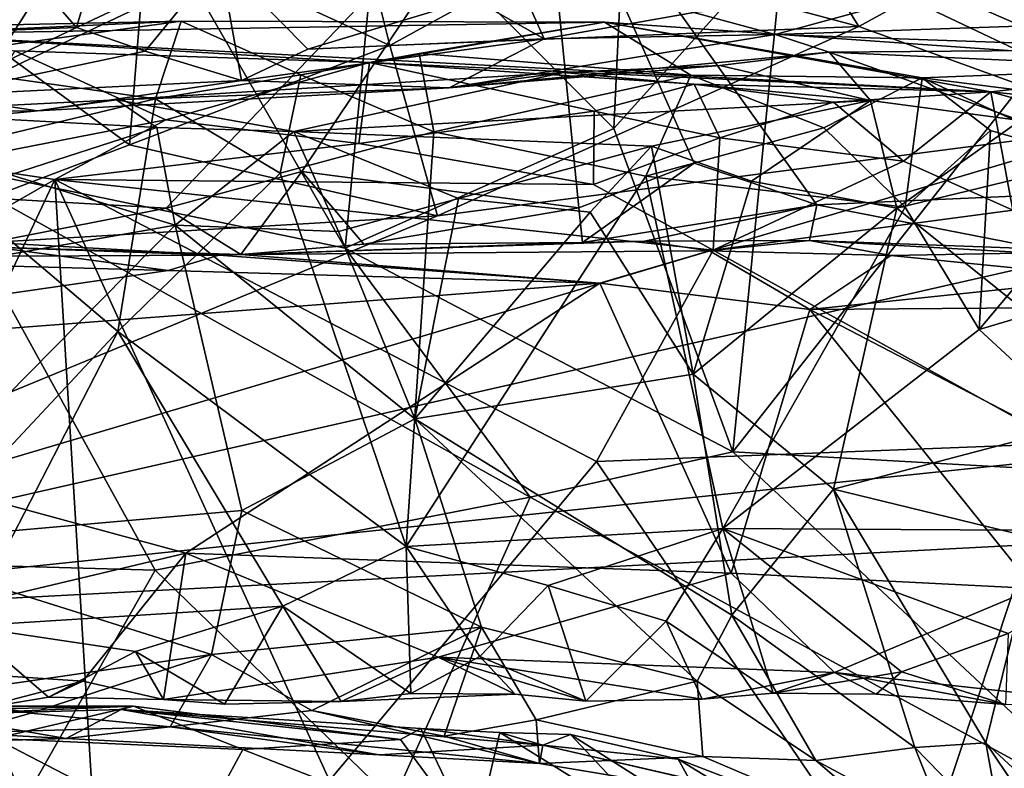
# Model space of a CAD drawing. Units: metres. Extents: x 24.35 to 29.92, y -4.53 to 0.2.
# Drawn here: x 27.89 to 28.22, y -0.28 to -0.03 of the extents above; entities that cross this region are included whole.
import ezdxf

# ---------------------------------------------------------------- set-up
doc = ezdxf.new("R2010")
doc.units = ezdxf.units.M

msp = doc.modelspace()

# ---------------------------------------------------------------- linework, layer by layer
at = {"layer": '1'}
for points in [[(27.84258, 0.05092, 1.60366), (27.91134, -0.02779, 1.61969), (27.93922, 0.06701, 1.58131)], [(27.93922, 0.06701, 1.58131), (27.91134, -0.02779, 1.61969), (27.95962, -0.00505, 1.60003)], [(28.09226, -0.06184, 0.61666), (28.01326, 0.01749, 0.60731), (28.09788, 0.05667, 0.63355)], [(28.31318, 0.0595, -0.7), (28.06733, 0.0433, -0.68613), (28.349, -0.07926, -0.60362)], [(28.09226, -0.06184, 0.61666), (28.09788, 0.05667, 0.63355), (28.14952, 0.00196, 0.64037)], [(28.14952, 0.00196, 0.64037), (28.21314, 0.05843, 0.68582), (28.2359, -0.03917, 0.67599)], [(28.2359, -0.03917, 0.67599), (28.21314, 0.05843, 0.68582), (28.26226, 0.03422, 0.70463)], [(27.84258, 0.05092, 1.60366), (27.85959, -0.02982, 1.6324), (27.91134, -0.02779, 1.61969)], [(27.73468, 0.00454, -0.65283), (27.80614, -0.08096, -0.59997), (28.06733, 0.0433, -0.68613)], [(27.80614, -0.08096, -0.59997), (27.94155, -0.08877, -0.5915), (28.06733, 0.0433, -0.68613)], [(28.06733, 0.0433, -0.68613), (27.94155, -0.08877, -0.5915), (27.9872, -0.07633, -0.6047)], [(28.06733, 0.0433, -0.68613), (27.9872, -0.07633, -0.6047), (28.08046, -0.08863, -0.59083)], [(28.06733, 0.0433, -0.68613), (28.08046, -0.08863, -0.59083), (28.11933, -0.07353, -0.60754)], [(28.06733, 0.0433, -0.68613), (28.11933, -0.07353, -0.60754), (28.16062, -0.08764, -0.59201)], [(28.06733, 0.0433, -0.68613), (28.16062, -0.08764, -0.59201), (28.349, -0.07926, -0.60362)], [(27.86204, -0.07323, 0.60588), (27.82401, 0.02124, 0.60947), (27.92687, 0.0281, 0.60462)], [(27.86204, -0.07323, 0.60588), (27.92687, 0.0281, 0.60462), (28.00179, -0.10215, 0.60213)], [(28.00179, -0.10215, 0.60213), (27.92687, 0.0281, 0.60462), (28.01326, 0.01749, 0.60731)], [(28.01691, -0.03392, -1.5365), (27.93496, 0.004, -1.51432), (28.00113, 0.02915, -1.4967)], [(28.01691, -0.03392, -1.5365), (28.00113, 0.02915, -1.4967), (28.07633, -0.00116, -1.51977)], [(28.17481, -0.02746, -1.53532), (28.07633, -0.00116, -1.51977), (28.14249, 0.02429, -1.50165)], [(28.17481, -0.02746, -1.53532), (28.14249, 0.02429, -1.50165), (28.24091, 0.00894, -1.51577)], [(28.00179, -0.10215, 0.60213), (28.01326, 0.01749, 0.60731), (28.09226, -0.06184, 0.61666)], [(28.17481, -0.02746, -1.53532), (28.24091, 0.00894, -1.51577), (28.26676, -0.06088, -1.54835)], [(27.92916, -0.06741, -1.54532), (27.86888, -0.02325, -1.52937), (27.93496, 0.004, -1.51432)], [(27.92916, -0.06741, -1.54532), (27.93496, 0.004, -1.51432), (28.01691, -0.03392, -1.5365)], [(28.09226, -0.06184, 0.61666), (28.14952, 0.00196, 0.64037), (28.1323, -0.17084, 0.62485)], [(28.1323, -0.17084, 0.62485), (28.14952, 0.00196, 0.64037), (28.2359, -0.03917, 0.67599)], [(28.01691, -0.03392, -1.5365), (28.07633, -0.00116, -1.51977), (28.17481, -0.02746, -1.53532)], [(27.91134, -0.02779, 1.61969), (27.93449, -0.03587, 1.62375), (27.95962, -0.00505, 1.60003)], [(27.95962, -0.00505, 1.60003), (27.93449, -0.03587, 1.62375), (27.96687, -0.04575, 1.64118)], [(28.045, -0.01815, 1.5646), (27.95962, -0.00505, 1.60003), (27.98928, -0.03512, 1.60795)], [(27.95962, -0.00505, 1.60003), (27.96687, -0.04575, 1.64118), (27.98928, -0.03512, 1.60795)], [(28.05794, -0.00716, 1.55006), (28.045, -0.01815, 1.5646), (28.0688, -0.03161, 1.58762)], [(28.05794, -0.00716, 1.55006), (28.0688, -0.03161, 1.58762), (28.11921, -0.02283, 1.54377)], [(28.045, -0.01815, 1.5646), (27.98928, -0.03512, 1.60795), (28.0688, -0.03161, 1.58762)], [(28.11921, -0.02283, 1.54377), (28.14659, -0.03022, 1.57758), (28.1953, -0.01685, 1.48763)], [(28.1953, -0.01685, 1.48763), (28.14659, -0.03022, 1.57758), (28.30694, -0.0247, 1.58152)], [(28.11921, -0.02283, 1.54377), (28.0688, -0.03161, 1.58762), (28.14659, -0.03022, 1.57758)], [(27.84805, -0.0392, -0.02883), (27.80856, -0.02865, 0.00626), (27.94657, -0.02571, -0.01214)], [(27.80856, -0.02865, 0.00626), (27.85032, -0.03004, 0.10695), (27.94657, -0.02571, -0.01214)], [(27.83501, -0.10311, -1.5486), (27.86888, -0.02325, -1.52937), (27.92916, -0.06741, -1.54532)], [(27.84805, -0.0392, -0.02883), (27.94657, -0.02571, -0.01214), (27.93792, -0.05184, -0.06487)], [(27.94657, -0.02571, -0.01214), (27.85032, -0.03004, 0.10695), (28.08913, -0.02604, 0.00826)], [(28.08913, -0.02604, 0.00826), (27.85032, -0.03004, 0.10695), (28.21919, -0.04948, 0.29265)], [(27.93792, -0.05184, -0.06487), (27.94657, -0.02571, -0.01214), (27.98689, -0.04381, -0.05835)], [(27.98689, -0.04381, -0.05835), (27.94657, -0.02571, -0.01214), (28.08913, -0.02604, 0.00826)], [(27.98689, -0.04381, -0.05835), (28.08913, -0.02604, 0.00826), (28.02678, -0.03661, -0.04664)], [(28.02678, -0.03661, -0.04664), (28.08913, -0.02604, 0.00826), (28.11824, -0.04388, -0.05829)], [(28.11824, -0.04388, -0.05829), (28.08913, -0.02604, 0.00826), (28.19603, -0.04477, -0.05022)], [(28.19603, -0.04477, -0.05022), (28.08913, -0.02604, 0.00826), (28.29858, -0.0408, 0.00598)], [(28.08913, -0.02604, 0.00826), (28.21919, -0.04948, 0.29265), (28.29858, -0.0408, 0.00598)], [(28.14659, -0.03022, 1.57758), (28.28805, -0.03509, 1.64363), (28.30694, -0.0247, 1.58152)], [(27.85959, -0.02982, 1.6324), (27.86369, -0.05074, 1.66232), (27.91134, -0.02779, 1.61969)], [(27.91134, -0.02779, 1.61969), (27.86369, -0.05074, 1.66232), (27.93449, -0.03587, 1.62375)], [(28.03291, -0.09134, -1.55183), (28.01691, -0.03392, -1.5365), (28.17481, -0.02746, -1.53532)], [(28.03291, -0.09134, -1.55183), (28.17481, -0.02746, -1.53532), (28.26676, -0.06088, -1.54835)], [(27.85032, -0.03004, 0.10695), (27.89055, -0.0357, 0.24453), (28.00997, -0.03959, 0.25261)], [(27.85032, -0.03004, 0.10695), (28.00997, -0.03959, 0.25261), (28.21919, -0.04948, 0.29265)], [(27.98928, -0.03512, 1.60795), (27.96687, -0.04575, 1.64118), (28.0688, -0.03161, 1.58762)], [(27.96687, -0.04575, 1.64118), (28.03679, -0.04818, 1.68971), (28.0688, -0.03161, 1.58762)], [(28.0688, -0.03161, 1.58762), (28.03679, -0.04818, 1.68971), (28.14659, -0.03022, 1.57758)], [(28.14659, -0.03022, 1.57758), (28.03679, -0.04818, 1.68971), (28.16476, -0.03612, 1.70858)], [(28.14659, -0.03022, 1.57758), (28.16476, -0.03612, 1.70858), (28.28805, -0.03509, 1.64363)], [(27.86369, -0.05074, 1.66232), (27.96687, -0.04575, 1.64118), (27.93449, -0.03587, 1.62375)], [(27.89055, -0.0357, 0.24453), (27.86675, -0.07357, 0.35448), (27.94146, -0.05898, 0.32548)], [(27.89055, -0.0357, 0.24453), (27.94146, -0.05898, 0.32548), (28.00997, -0.03959, 0.25261)], [(27.92916, -0.06741, -1.54532), (28.01691, -0.03392, -1.5365), (28.03291, -0.09134, -1.55183)], [(28.03679, -0.04818, 1.68971), (28.12793, -0.04062, 1.73182), (28.16476, -0.03612, 1.70858)], [(28.16476, -0.03612, 1.70858), (28.12793, -0.04062, 1.73182), (28.17865, -0.0524, 1.76529)], [(28.16476, -0.03612, 1.70858), (28.25168, -0.04013, 1.69017), (28.28805, -0.03509, 1.64363)], [(28.16476, -0.03612, 1.70858), (28.17865, -0.0524, 1.76529), (28.22909, -0.05916, 1.74702)], [(28.16476, -0.03612, 1.70858), (28.22909, -0.05916, 1.74702), (28.25168, -0.04013, 1.69017)], [(27.85588, -0.07156, -0.06115), (27.84805, -0.0392, -0.02883), (27.93792, -0.05184, -0.06487)], [(28.00997, -0.03959, 0.25261), (27.94146, -0.05898, 0.32548), (28.00643, -0.06691, 0.32671)], [(27.98689, -0.04381, -0.05835), (28.02678, -0.03661, -0.04664), (28.0317, -0.06297, -0.07886)], [(28.00997, -0.03959, 0.25261), (28.00643, -0.06691, 0.32671), (28.08569, -0.05602, 0.30952)], [(28.00997, -0.03959, 0.25261), (28.08569, -0.05602, 0.30952), (28.1193, -0.0469, 0.27942)], [(28.21919, -0.04948, 0.29265), (28.00997, -0.03959, 0.25261), (28.1193, -0.0469, 0.27942)], [(28.0317, -0.06297, -0.07886), (28.02678, -0.03661, -0.04664), (28.11824, -0.04388, -0.05829)], [(28.28636, -0.1795, 0.71199), (28.1323, -0.17084, 0.62485), (28.2359, -0.03917, 0.67599)], [(28.03679, -0.04818, 1.68971), (27.9248, -0.05218, 1.77959), (28.07537, -0.04295, 1.76789)], [(27.9248, -0.05218, 1.77959), (27.98458, -0.06294, 1.8671), (28.07537, -0.04295, 1.76789)], [(28.07537, -0.04295, 1.76789), (27.98458, -0.06294, 1.8671), (28.17865, -0.0524, 1.76529)], [(28.03679, -0.04818, 1.68971), (28.07537, -0.04295, 1.76789), (28.12793, -0.04062, 1.73182)], [(28.07537, -0.04295, 1.76789), (28.17865, -0.0524, 1.76529), (28.12793, -0.04062, 1.73182)], [(28.19603, -0.04477, -0.05022), (28.29858, -0.0408, 0.00598), (28.29356, -0.05718, -0.04863)], [(28.29858, -0.0408, 0.00598), (28.21919, -0.04948, 0.29265), (28.33766, -0.06184, 0.33928)], [(27.86369, -0.05074, 1.66232), (27.89821, -0.05591, 1.69902), (27.96687, -0.04575, 1.64118)], [(27.96687, -0.04575, 1.64118), (27.89821, -0.05591, 1.69902), (28.03679, -0.04818, 1.68971)], [(27.97996, -0.07694, -0.0841), (27.93792, -0.05184, -0.06487), (27.98689, -0.04381, -0.05835)], [(27.97996, -0.07694, -0.0841), (27.98689, -0.04381, -0.05835), (28.0317, -0.06297, -0.07886)], [(28.10305, -0.07798, -0.08581), (28.0317, -0.06297, -0.07886), (28.11824, -0.04388, -0.05829)], [(28.10305, -0.07798, -0.08581), (28.11824, -0.04388, -0.05829), (28.16297, -0.06168, -0.07517)], [(28.16297, -0.06168, -0.07517), (28.11824, -0.04388, -0.05829), (28.19603, -0.04477, -0.05022)], [(28.16297, -0.06168, -0.07517), (28.19603, -0.04477, -0.05022), (28.19031, -0.08837, -0.08318)], [(28.19031, -0.08837, -0.08318), (28.19603, -0.04477, -0.05022), (28.21914, -0.06254, -0.06857)], [(28.21914, -0.06254, -0.06857), (28.19603, -0.04477, -0.05022), (28.26134, -0.07481, -0.06877)], [(28.26134, -0.07481, -0.06877), (28.19603, -0.04477, -0.05022), (28.29356, -0.05718, -0.04863)], [(27.89821, -0.05591, 1.69902), (27.9248, -0.05218, 1.77959), (28.03679, -0.04818, 1.68971)], [(28.1193, -0.0469, 0.27942), (28.08569, -0.05602, 0.30952), (28.128, -0.06506, 0.325)], [(28.1193, -0.0469, 0.27942), (28.128, -0.06506, 0.325), (28.16621, -0.053, 0.3048)], [(28.21919, -0.04948, 0.29265), (28.1193, -0.0469, 0.27942), (28.16621, -0.053, 0.3048)], [(28.16621, -0.053, 0.3048), (28.18984, -0.07286, 0.33372), (28.21919, -0.04948, 0.29265)], [(28.21919, -0.04948, 0.29265), (28.18984, -0.07286, 0.33372), (28.22663, -0.08942, 0.34145)], [(28.21919, -0.04948, 0.29265), (28.22663, -0.08942, 0.34145), (28.26887, -0.06336, 0.33762)], [(28.21919, -0.04948, 0.29265), (28.26887, -0.06336, 0.33762), (28.33766, -0.06184, 0.33928)], [(27.86369, -0.05074, 1.66232), (27.79003, -0.06646, 1.73714), (27.89821, -0.05591, 1.69902)], [(27.89821, -0.05591, 1.69902), (27.84276, -0.05638, 1.82234), (27.9248, -0.05218, 1.77959)], [(27.9248, -0.05218, 1.77959), (27.84276, -0.05638, 1.82234), (27.93842, -0.0615, 1.87393)], [(27.92527, -0.13029, -0.08796), (27.85588, -0.07156, -0.06115), (27.93792, -0.05184, -0.06487)], [(27.9248, -0.05218, 1.77959), (27.93842, -0.0615, 1.87393), (27.98458, -0.06294, 1.8671)], [(27.92527, -0.13029, -0.08796), (27.93792, -0.05184, -0.06487), (27.97996, -0.07694, -0.0841)], [(27.98458, -0.06294, 1.8671), (28.10497, -0.06785, 1.83011), (28.17865, -0.0524, 1.76529)], [(28.10497, -0.06785, 1.83011), (28.1386, -0.07967, 1.82547), (28.17865, -0.0524, 1.76529)], [(28.16621, -0.053, 0.3048), (28.128, -0.06506, 0.325), (28.18984, -0.07286, 0.33372)], [(28.17865, -0.0524, 1.76529), (28.1386, -0.07967, 1.82547), (28.18752, -0.08867, 1.80311)], [(28.17865, -0.0524, 1.76529), (28.18752, -0.08867, 1.80311), (28.22909, -0.05916, 1.74702)], [(27.79003, -0.06646, 1.73714), (27.84276, -0.05638, 1.82234), (27.89821, -0.05591, 1.69902)], [(28.00643, -0.06691, 0.32671), (28.0854, -0.08073, 0.33338), (28.08569, -0.05602, 0.30952)], [(28.08569, -0.05602, 0.30952), (28.0854, -0.08073, 0.33338), (28.128, -0.06506, 0.325)], [(27.84276, -0.05638, 1.82234), (27.88917, -0.0775, 1.90682), (27.93842, -0.0615, 1.87393)], [(27.94146, -0.05898, 0.32548), (27.86675, -0.07357, 0.35448), (27.90405, -0.07902, 0.34842)], [(27.94146, -0.05898, 0.32548), (27.90405, -0.07902, 0.34842), (28.00643, -0.06691, 0.32671)], [(28.22909, -0.05916, 1.74702), (28.18752, -0.08867, 1.80311), (28.26004, -0.07109, 1.73869)], [(27.69661, -0.23023, -1.54577), (28.03291, -0.09134, -1.55183), (28.26676, -0.06088, -1.54835)], [(27.69661, -0.23023, -1.54577), (28.26676, -0.06088, -1.54835), (28.35824, -0.07976, -1.55286)], [(27.93842, -0.0615, 1.87393), (27.88917, -0.0775, 1.90682), (27.94462, -0.09443, 1.90329)], [(27.93842, -0.0615, 1.87393), (27.94462, -0.09443, 1.90329), (27.98458, -0.06294, 1.8671)], [(27.98458, -0.06294, 1.8671), (27.94462, -0.09443, 1.90329), (27.99952, -0.09653, 1.89109)], [(28.02237, -0.2027, -0.10638), (27.97996, -0.07694, -0.0841), (28.0317, -0.06297, -0.07886)], [(27.98458, -0.06294, 1.8671), (27.99952, -0.09653, 1.89109), (28.03999, -0.08545, 1.87293)], [(27.98458, -0.06294, 1.8671), (28.03999, -0.08545, 1.87293), (28.10497, -0.06785, 1.83011)], [(28.00179, -0.10215, 0.60213), (28.09226, -0.06184, 0.61666), (28.1323, -0.17084, 0.62485)], [(28.02237, -0.2027, -0.10638), (28.0317, -0.06297, -0.07886), (28.10305, -0.07798, -0.08581)], [(28.10305, -0.07798, -0.08581), (28.16297, -0.06168, -0.07517), (28.19031, -0.08837, -0.08318)], [(28.2153, -0.12958, -0.08902), (28.19031, -0.08837, -0.08318), (28.21914, -0.06254, -0.06857)], [(28.2153, -0.12958, -0.08902), (28.21914, -0.06254, -0.06857), (28.26134, -0.07481, -0.06877)], [(28.0854, -0.08073, 0.33338), (28.12571, -0.10286, 0.33675), (28.128, -0.06506, 0.325)], [(28.128, -0.06506, 0.325), (28.12571, -0.10286, 0.33675), (28.18984, -0.07286, 0.33372)], [(27.83501, -0.10311, -1.5486), (27.92916, -0.06741, -1.54532), (28.03291, -0.09134, -1.55183)], [(28.00643, -0.06691, 0.32671), (27.90405, -0.07902, 0.34842), (28.0854, -0.08073, 0.33338)], [(28.10497, -0.06785, 1.83011), (28.03999, -0.08545, 1.87293), (28.08432, -0.09011, 1.85731)], [(28.10497, -0.06785, 1.83011), (28.08432, -0.09011, 1.85731), (28.11899, -0.14471, 1.85158)], [(28.10497, -0.06785, 1.83011), (28.11899, -0.14471, 1.85158), (28.1386, -0.07967, 1.82547)], [(27.83558, -0.22617, -0.09961), (27.85588, -0.07156, -0.06115), (27.92527, -0.13029, -0.08796)], [(28.18984, -0.07286, 0.33372), (28.12571, -0.10286, 0.33675), (28.22663, -0.08942, 0.34145)], [(28.26004, -0.07109, 1.73869), (28.18752, -0.08867, 1.80311), (28.27118, -0.15577, 1.75907)], [(27.90405, -0.07902, 0.34842), (27.86675, -0.07357, 0.35448), (27.78346, -0.14836, 0.37651)], [(27.93786, -0.21074, 0.58771), (27.85686, -0.20843, 0.58503), (27.86204, -0.07323, 0.60588)], [(28.06416, -0.18608, 0.60692), (27.86204, -0.07323, 0.60588), (28.00179, -0.10215, 0.60213)], [(27.93786, -0.21074, 0.58771), (27.86204, -0.07323, 0.60588), (28.06416, -0.18608, 0.60692)], [(28.08046, -0.08863, -0.59083), (28.08167, -0.10034, -0.55504), (28.11933, -0.07353, -0.60754)], [(28.11933, -0.07353, -0.60754), (28.08167, -0.10034, -0.55504), (28.16062, -0.08764, -0.59201)], [(28.2153, -0.12958, -0.08902), (28.26134, -0.07481, -0.06877), (28.28803, -0.1079, -0.07907)], [(27.78346, -0.14836, 0.37651), (27.82299, -0.25136, 0.36971), (27.90405, -0.07902, 0.34842)], [(27.82299, -0.25136, 0.36971), (27.91735, -0.29691, 0.34374), (27.90405, -0.07902, 0.34842)], [(27.88917, -0.0775, 1.90682), (27.84827, -0.11138, 1.9223), (27.94462, -0.09443, 1.90329)], [(28.0854, -0.08073, 0.33338), (27.90405, -0.07902, 0.34842), (28.12571, -0.10286, 0.33675)], [(27.90405, -0.07902, 0.34842), (27.99657, -0.28161, 0.33751), (28.08643, -0.17405, 0.33724)], [(28.12571, -0.10286, 0.33675), (27.90405, -0.07902, 0.34842), (28.08643, -0.17405, 0.33724)], [(27.99657, -0.28161, 0.33751), (27.90405, -0.07902, 0.34842), (27.91735, -0.29691, 0.34374)], [(27.92527, -0.13029, -0.08796), (27.97996, -0.07694, -0.0841), (28.02237, -0.2027, -0.10638)], [(27.94155, -0.08877, -0.5915), (27.96667, -0.10434, -0.55271), (27.9872, -0.07633, -0.6047)], [(27.9872, -0.07633, -0.6047), (27.96667, -0.10434, -0.55271), (28.00815, -0.10083, -0.5732)], [(27.9872, -0.07633, -0.6047), (28.00815, -0.10083, -0.5732), (28.08046, -0.08863, -0.59083)], [(28.12901, -0.19669, -0.10562), (28.02237, -0.2027, -0.10638), (28.10305, -0.07798, -0.08581)], [(28.12901, -0.19669, -0.10562), (28.10305, -0.07798, -0.08581), (28.19031, -0.08837, -0.08318)], [(28.349, -0.07926, -0.60362), (28.16062, -0.08764, -0.59201), (28.2479, -0.10471, -0.57164)], [(27.69661, -0.23023, -1.54577), (28.35824, -0.07976, -1.55286), (28.47849, -0.1487, -1.55786)], [(27.80614, -0.08096, -0.59997), (27.87545, -0.10163, -0.56974), (27.94155, -0.08877, -0.5915)], [(28.1386, -0.07967, 1.82547), (28.11899, -0.14471, 1.85158), (28.18752, -0.08867, 1.80311)], [(27.99952, -0.09653, 1.89109), (28.02531, -0.1597, 1.88912), (28.03999, -0.08545, 1.87293)], [(28.03999, -0.08545, 1.87293), (28.02531, -0.1597, 1.88912), (28.08432, -0.09011, 1.85731)], [(27.94155, -0.08877, -0.5915), (27.87545, -0.10163, -0.56974), (27.96667, -0.10434, -0.55271)], [(28.08046, -0.08863, -0.59083), (28.00815, -0.10083, -0.5732), (28.08167, -0.10034, -0.55504)], [(28.08167, -0.10034, -0.55504), (28.10263, -0.09981, -0.51431), (28.16062, -0.08764, -0.59201)], [(28.16062, -0.08764, -0.59201), (28.10263, -0.09981, -0.51431), (28.15818, -0.09964, -0.54851)], [(28.18752, -0.08867, 1.80311), (28.11899, -0.14471, 1.85158), (28.16624, -0.18342, 1.83606)], [(28.22663, -0.08942, 0.34145), (28.12571, -0.10286, 0.33675), (28.24324, -0.16798, 0.34974)], [(28.12901, -0.19669, -0.10562), (28.19031, -0.08837, -0.08318), (28.2153, -0.12958, -0.08902)], [(28.16062, -0.08764, -0.59201), (28.15818, -0.09964, -0.54851), (28.2479, -0.10471, -0.57164)], [(28.18752, -0.08867, 1.80311), (28.16624, -0.18342, 1.83606), (28.27118, -0.15577, 1.75907)], [(27.83501, -0.10311, -1.5486), (28.03291, -0.09134, -1.55183), (27.69661, -0.23023, -1.54577)], [(28.08432, -0.09011, 1.85731), (28.02531, -0.1597, 1.88912), (28.11899, -0.14471, 1.85158)], [(27.84827, -0.11138, 1.9223), (27.83858, -0.20193, 1.93991), (27.94462, -0.09443, 1.90329)], [(27.94462, -0.09443, 1.90329), (27.83858, -0.20193, 1.93991), (27.96701, -0.19063, 1.91307)], [(27.94462, -0.09443, 1.90329), (27.96701, -0.19063, 1.91307), (28.02531, -0.1597, 1.88912)], [(27.99952, -0.09653, 1.89109), (27.94462, -0.09443, 1.90329), (28.02531, -0.1597, 1.88912)], [(27.86447, -0.09929, -0.42381), (27.77244, -0.10498, -0.40184), (27.94227, -0.10975, -0.38608)], [(27.81837, -0.10524, -0.56181), (27.86447, -0.09929, -0.42381), (27.95933, -0.1046, -0.39901)], [(27.95933, -0.1046, -0.39901), (27.86447, -0.09929, -0.42381), (27.94227, -0.10975, -0.38608)], [(27.87545, -0.10163, -0.56974), (27.81837, -0.10524, -0.56181), (27.95933, -0.1046, -0.39901)], [(27.87545, -0.10163, -0.56974), (27.95933, -0.1046, -0.39901), (27.96667, -0.10434, -0.55271)], [(28.08167, -0.10034, -0.55504), (27.96667, -0.10434, -0.55271), (28.10263, -0.09981, -0.51431)], [(28.10263, -0.09981, -0.51431), (27.96667, -0.10434, -0.55271), (28.12448, -0.10307, -0.43326)], [(28.00815, -0.10083, -0.5732), (27.96667, -0.10434, -0.55271), (28.08167, -0.10034, -0.55504)], [(28.06416, -0.18608, 0.60692), (28.00179, -0.10215, 0.60213), (28.1323, -0.17084, 0.62485)], [(28.10263, -0.09981, -0.51431), (28.12448, -0.10307, -0.43326), (28.15818, -0.09964, -0.54851)], [(28.15818, -0.09964, -0.54851), (28.12448, -0.10307, -0.43326), (28.1855, -0.10463, -0.39487)], [(28.15818, -0.09964, -0.54851), (28.1855, -0.10463, -0.39487), (28.25902, -0.1033, -0.42238)], [(28.2479, -0.10471, -0.57164), (28.15818, -0.09964, -0.54851), (28.25902, -0.1033, -0.42238)], [(27.77244, -0.10498, -0.40184), (27.71743, -0.14229, -0.3312), (27.94227, -0.10975, -0.38608)], [(27.94227, -0.10975, -0.38608), (28.08752, -0.11398, -0.37025), (27.95933, -0.1046, -0.39901)], [(27.96667, -0.10434, -0.55271), (27.95933, -0.1046, -0.39901), (28.08752, -0.11398, -0.37025)], [(27.96667, -0.10434, -0.55271), (28.08752, -0.11398, -0.37025), (28.12448, -0.10307, -0.43326)], [(28.08643, -0.17405, 0.33724), (28.24324, -0.16798, 0.34974), (28.12571, -0.10286, 0.33675)], [(28.12448, -0.10307, -0.43326), (28.08752, -0.11398, -0.37025), (28.15827, -0.12288, -0.35278)], [(28.1855, -0.10463, -0.39487), (28.12448, -0.10307, -0.43326), (28.15827, -0.12288, -0.35278)], [(28.1855, -0.10463, -0.39487), (28.15827, -0.12288, -0.35278), (28.26054, -0.11224, -0.37975)], [(28.25902, -0.1033, -0.42238), (28.1855, -0.10463, -0.39487), (28.26054, -0.11224, -0.37975)], [(28.2888, -0.19754, -0.10344), (28.2153, -0.12958, -0.08902), (28.28803, -0.1079, -0.07907)], [(27.94227, -0.10975, -0.38608), (27.71743, -0.14229, -0.3312), (28.08752, -0.11398, -0.37025)], [(28.26054, -0.11224, -0.37975), (28.15827, -0.12288, -0.35278), (28.30698, -0.12175, -0.36358)], [(27.71743, -0.14229, -0.3312), (27.94815, -0.20496, -0.25276), (28.08752, -0.11398, -0.37025)], [(28.08752, -0.11398, -0.37025), (27.94815, -0.20496, -0.25276), (28.13183, -0.21173, -0.24189)], [(28.08752, -0.11398, -0.37025), (28.13183, -0.21173, -0.24189), (28.15827, -0.12288, -0.35278)], [(27.5042, -1.20846, -1.53553), (28.63088, -0.18115, -1.5542), (28.83526, -0.11871, -1.5564)], [(27.5042, -1.20846, -1.53553), (28.83526, -0.11871, -1.5564), (29.10383, -0.21092, -1.55743)], [(28.15827, -0.12288, -0.35278), (28.29743, -0.19544, -0.26863), (28.30698, -0.12175, -0.36358)], [(28.13183, -0.21173, -0.24189), (28.23379, -0.21683, -0.23762), (28.15827, -0.12288, -0.35278)], [(28.15827, -0.12288, -0.35278), (28.23379, -0.21683, -0.23762), (28.29743, -0.19544, -0.26863)], [(27.87406, -0.2296, -0.10658), (27.83558, -0.22617, -0.09961), (27.92527, -0.13029, -0.08796)], [(27.98083, -0.22289, -0.1106), (27.87406, -0.2296, -0.10658), (27.92527, -0.13029, -0.08796)], [(28.02237, -0.2027, -0.10638), (27.98083, -0.22289, -0.1106), (27.92527, -0.13029, -0.08796)], [(28.2888, -0.19754, -0.10344), (28.12901, -0.19669, -0.10562), (28.2153, -0.12958, -0.08902)], [(27.71743, -0.14229, -0.3312), (27.79916, -0.24051, -0.19179), (27.94815, -0.20496, -0.25276)], [(28.02531, -0.1597, 1.88912), (28.13198, -0.22582, 1.86496), (28.11899, -0.14471, 1.85158)], [(28.13198, -0.22582, 1.86496), (28.16624, -0.18342, 1.83606), (28.11899, -0.14471, 1.85158)], [(28.63088, -0.18115, -1.5542), (27.69661, -0.23023, -1.54577), (28.47849, -0.1487, -1.55786)], [(28.16624, -0.18342, 1.83606), (28.23443, -0.19998, 1.79368), (28.27118, -0.15577, 1.75907)], [(27.96701, -0.19063, 1.91307), (28.04775, -0.22995, 1.90139), (28.02531, -0.1597, 1.88912)], [(28.02531, -0.1597, 1.88912), (28.04775, -0.22995, 1.90139), (28.1203, -0.24816, 1.88197)], [(28.02531, -0.1597, 1.88912), (28.1203, -0.24816, 1.88197), (28.13198, -0.22582, 1.86496)], [(28.08643, -0.17405, 0.33724), (28.19054, -0.32711, 0.36496), (28.24324, -0.16798, 0.34974)], [(28.28005, -0.28045, 0.37468), (28.24324, -0.16798, 0.34974), (28.19054, -0.32711, 0.36496)], [(28.06416, -0.18608, 0.60692), (28.1323, -0.17084, 0.62485), (28.26605, -0.29597, 0.69679)], [(28.26605, -0.29597, 0.69679), (28.1323, -0.17084, 0.62485), (28.28636, -0.1795, 0.71199)], [(28.08643, -0.17405, 0.33724), (27.99657, -0.28161, 0.33751), (28.19054, -0.32711, 0.36496)], [(27.5042, -1.20846, -1.53553), (27.69661, -0.23023, -1.54577), (28.63088, -0.18115, -1.5542)], [(28.16624, -0.18342, 1.83606), (28.13198, -0.22582, 1.86496), (28.19366, -0.27046, 1.8592)], [(28.16624, -0.18342, 1.83606), (28.19366, -0.27046, 1.8592), (28.21748, -0.26886, 1.82644)], [(28.16624, -0.18342, 1.83606), (28.21748, -0.26886, 1.82644), (28.23443, -0.19998, 1.79368)], [(28.06416, -0.18608, 0.60692), (28.01803, -0.28847, 0.5892), (27.93786, -0.21074, 0.58771)], [(28.06416, -0.18608, 0.60692), (28.26605, -0.29597, 0.69679), (28.01803, -0.28847, 0.5892)], [(27.83858, -0.20193, 1.93991), (27.95681, -0.23907, 1.93232), (27.96701, -0.19063, 1.91307)], [(27.96701, -0.19063, 1.91307), (27.95681, -0.23907, 1.93232), (28.04775, -0.22995, 1.90139)], [(28.07018, -0.21589, -0.11092), (28.02237, -0.2027, -0.10638), (28.12901, -0.19669, -0.10562)], [(28.07018, -0.21589, -0.11092), (28.12901, -0.19669, -0.10562), (28.10987, -0.22792, -0.11611)], [(28.10987, -0.22792, -0.11611), (28.12901, -0.19669, -0.10562), (28.14591, -0.25215, -0.13459)], [(28.14591, -0.25215, -0.13459), (28.12901, -0.19669, -0.10562), (28.18913, -0.24499, -0.12635)], [(28.18913, -0.24499, -0.12635), (28.12901, -0.19669, -0.10562), (28.22507, -0.23201, -0.11888)], [(28.12901, -0.19669, -0.10562), (28.2888, -0.19754, -0.10344), (28.22507, -0.23201, -0.11888)], [(27.83858, -0.20193, 1.93991), (27.86261, -0.25287, 1.95472), (27.95681, -0.23907, 1.93232)], [(28.23443, -0.19998, 1.79368), (28.21748, -0.26886, 1.82644), (28.2767, -0.32372, 1.7681)], [(27.79916, -0.24051, -0.19179), (27.91351, -0.24809, -0.17084), (27.94815, -0.20496, -0.25276)], [(27.94815, -0.20496, -0.25276), (27.91351, -0.24809, -0.17084), (27.94069, -0.25428, -0.15155)], [(27.94815, -0.20496, -0.25276), (27.94069, -0.25428, -0.15155), (28.03318, -0.23999, -0.19307)], [(27.94815, -0.20496, -0.25276), (28.03318, -0.23999, -0.19307), (28.13183, -0.21173, -0.24189)], [(28.02389, -0.25224, -0.13066), (27.98083, -0.22289, -0.1106), (28.02237, -0.2027, -0.10638)], [(28.02389, -0.25224, -0.13066), (28.02237, -0.2027, -0.10638), (28.04718, -0.23976, -0.11992)], [(28.04718, -0.23976, -0.11992), (28.02237, -0.2027, -0.10638), (28.07018, -0.21589, -0.11092)], [(27.89386, -0.28823, 0.56712), (27.79562, -0.28089, 0.57835), (27.85686, -0.20843, 0.58503)], [(27.85686, -0.20843, 0.58503), (27.93786, -0.21074, 0.58771), (27.89386, -0.28823, 0.56712)], [(29.25966, -0.85611, -1.5538), (27.5042, -1.20846, -1.53553), (29.10383, -0.21092, -1.55743)], [(28.01803, -0.28847, 0.5892), (27.89386, -0.28823, 0.56712), (27.93786, -0.21074, 0.58771)], [(28.13183, -0.21173, -0.24189), (28.03318, -0.23999, -0.19307), (28.16656, -0.24515, -0.18147)], [(28.13183, -0.21173, -0.24189), (28.16656, -0.24515, -0.18147), (28.23379, -0.21683, -0.23762)], [(28.04718, -0.23976, -0.11992), (28.07018, -0.21589, -0.11092), (28.08288, -0.25488, -0.13628)], [(28.08288, -0.25488, -0.13628), (28.07018, -0.21589, -0.11092), (28.10987, -0.22792, -0.11611)], [(28.23379, -0.21683, -0.23762), (28.16656, -0.24515, -0.18147), (28.26326, -0.25589, -0.15159)], [(27.93119, -0.23808, -0.11492), (27.87406, -0.2296, -0.10658), (27.98083, -0.22289, -0.1106)], [(27.96124, -0.25589, -0.13167), (27.93119, -0.23808, -0.11492), (27.98083, -0.22289, -0.1106)], [(27.96124, -0.25589, -0.13167), (27.98083, -0.22289, -0.1106), (28.00043, -0.25496, -0.13991)], [(28.00043, -0.25496, -0.13991), (27.98083, -0.22289, -0.1106), (28.02389, -0.25224, -0.13066)], [(28.08288, -0.25488, -0.13628), (28.10987, -0.22792, -0.11611), (28.122, -0.25413, -0.14444)], [(28.122, -0.25413, -0.14444), (28.10987, -0.22792, -0.11611), (28.14591, -0.25215, -0.13459)], [(28.13198, -0.22582, 1.86496), (28.1203, -0.24816, 1.88197), (28.16028, -0.27489, 1.88417)], [(28.13198, -0.22582, 1.86496), (28.16028, -0.27489, 1.88417), (28.19366, -0.27046, 1.8592)], [(27.87691, -0.25771, -0.1349), (27.87406, -0.2296, -0.10658), (27.90192, -0.25348, -0.1238)], [(27.90192, -0.25348, -0.1238), (27.87406, -0.2296, -0.10658), (27.93119, -0.23808, -0.11492)], [(27.95681, -0.23907, 1.93232), (27.99065, -0.25795, 1.94059), (28.04775, -0.22995, 1.90139)], [(27.99065, -0.25795, 1.94059), (28.0352, -0.26661, 1.93913), (28.04775, -0.22995, 1.90139)], [(28.04775, -0.22995, 1.90139), (28.0352, -0.26661, 1.93913), (28.06614, -0.26118, 1.91573)], [(28.04775, -0.22995, 1.90139), (28.06614, -0.26118, 1.91573), (28.1203, -0.24816, 1.88197)], [(28.18913, -0.24499, -0.12635), (28.22507, -0.23201, -0.11888), (28.22413, -0.25592, -0.1434)], [(27.90192, -0.25348, -0.1238), (27.93119, -0.23808, -0.11492), (27.94069, -0.25428, -0.15155)], [(27.94069, -0.25428, -0.15155), (27.93119, -0.23808, -0.11492), (27.96124, -0.25589, -0.13167)], [(27.79916, -0.24051, -0.19179), (27.87691, -0.25771, -0.1349), (27.91351, -0.24809, -0.17084)], [(27.86261, -0.25287, 1.95472), (27.89604, -0.25893, 1.95813), (27.95681, -0.23907, 1.93232)], [(27.89604, -0.25893, 1.95813), (27.94285, -0.26348, 1.96213), (27.95681, -0.23907, 1.93232)], [(27.94069, -0.25428, -0.15155), (28.00043, -0.25496, -0.13991), (28.03318, -0.23999, -0.19307)], [(27.95681, -0.23907, 1.93232), (27.94285, -0.26348, 1.96213), (27.99065, -0.25795, 1.94059)], [(28.03318, -0.23999, -0.19307), (28.00043, -0.25496, -0.13991), (28.05905, -0.25251, -0.15431)], [(28.02389, -0.25224, -0.13066), (28.04718, -0.23976, -0.11992), (28.05905, -0.25251, -0.15431)], [(28.03318, -0.23999, -0.19307), (28.05905, -0.25251, -0.15431), (28.08288, -0.25488, -0.13628)], [(28.03318, -0.23999, -0.19307), (28.08288, -0.25488, -0.13628), (28.122, -0.25413, -0.14444)], [(28.03318, -0.23999, -0.19307), (28.122, -0.25413, -0.14444), (28.16656, -0.24515, -0.18147)], [(28.05905, -0.25251, -0.15431), (28.04718, -0.23976, -0.11992), (28.08288, -0.25488, -0.13628)], [(28.122, -0.25413, -0.14444), (28.14591, -0.25215, -0.13459), (28.16656, -0.24515, -0.18147)], [(28.18061, -0.25244, -0.15908), (28.14591, -0.25215, -0.13459), (28.18913, -0.24499, -0.12635)], [(28.16656, -0.24515, -0.18147), (28.14591, -0.25215, -0.13459), (28.18061, -0.25244, -0.15908)], [(28.16656, -0.24515, -0.18147), (28.18061, -0.25244, -0.15908), (28.22413, -0.25592, -0.1434)], [(28.16656, -0.24515, -0.18147), (28.22413, -0.25592, -0.1434), (28.26326, -0.25589, -0.15159)], [(28.18061, -0.25244, -0.15908), (28.18913, -0.24499, -0.12635), (28.22413, -0.25592, -0.1434)], [(27.87691, -0.25771, -0.1349), (27.90192, -0.25348, -0.1238), (27.91351, -0.24809, -0.17084)], [(27.91351, -0.24809, -0.17084), (27.90192, -0.25348, -0.1238), (27.94069, -0.25428, -0.15155)], [(28.06614, -0.26118, 1.91573), (28.12225, -0.27351, 1.91355), (28.1203, -0.24816, 1.88197)], [(28.1203, -0.24816, 1.88197), (28.12225, -0.27351, 1.91355), (28.16028, -0.27489, 1.88417)], [(27.82299, -0.25136, 0.36971), (27.84675, -0.34912, 0.36528), (27.91735, -0.29691, 0.34374)], [(27.87264, -0.26556, 1.9938), (27.89604, -0.25893, 1.95813), (27.86261, -0.25287, 1.95472)], [(27.94069, -0.25428, -0.15155), (27.96124, -0.25589, -0.13167), (28.00043, -0.25496, -0.13991)], [(28.00043, -0.25496, -0.13991), (28.02389, -0.25224, -0.13066), (28.05905, -0.25251, -0.15431)], [(27.86204, -0.25945, 2.13422), (27.75433, -0.25648, 2.27167), (27.93055, -0.25654, 2.33332)], [(27.93055, -0.25654, 2.33332), (27.75433, -0.25648, 2.27167), (27.76524, -0.25971, 2.45707)], [(27.93055, -0.25654, 2.33332), (27.76524, -0.25971, 2.45707), (27.88394, -0.26744, 2.44714)], [(27.86204, -0.25945, 2.13422), (27.93055, -0.25654, 2.33332), (27.92637, -0.25771, 2.22884)], [(27.90786, -0.26747, 2.02726), (27.86204, -0.25945, 2.13422), (27.92637, -0.25771, 2.22884)], [(27.93055, -0.25654, 2.33332), (27.88394, -0.26744, 2.44714), (27.96739, -0.27117, 2.35913)], [(27.90786, -0.26747, 2.02726), (27.92637, -0.25771, 2.22884), (28.01332, -0.2729, 2.04796)], [(27.92637, -0.25771, 2.22884), (27.93055, -0.25654, 2.33332), (28.02042, -0.26777, 2.28588)], [(28.01332, -0.2729, 2.04796), (27.92637, -0.25771, 2.22884), (28.06842, -0.26965, 2.09952)], [(28.06842, -0.26965, 2.09952), (27.92637, -0.25771, 2.22884), (28.02735, -0.26401, 2.25211)], [(27.92637, -0.25771, 2.22884), (28.02042, -0.26777, 2.28588), (28.02735, -0.26401, 2.25211)], [(27.93055, -0.25654, 2.33332), (27.96739, -0.27117, 2.35913), (28.02042, -0.26777, 2.28588)], [(27.99065, -0.25795, 1.94059), (27.94285, -0.26348, 1.96213), (28.0672, -0.27588, 1.96026)], [(27.99065, -0.25795, 1.94059), (28.0672, -0.27588, 1.96026), (28.0352, -0.26661, 1.93913)], [(27.83464, -0.26964, 2.04192), (27.86204, -0.25945, 2.13422), (27.90786, -0.26747, 2.02726)], [(27.94285, -0.26348, 1.96213), (27.89604, -0.25893, 1.95813), (27.87264, -0.26556, 1.9938)], [(28.0352, -0.26661, 1.93913), (28.0672, -0.27588, 1.96026), (28.06614, -0.26118, 1.91573)], [(28.06614, -0.26118, 1.91573), (28.0672, -0.27588, 1.96026), (28.12225, -0.27351, 1.91355)], [(27.94285, -0.26348, 1.96213), (27.87264, -0.26556, 1.9938), (27.90786, -0.26747, 2.02726)], [(27.94285, -0.26348, 1.96213), (27.90786, -0.26747, 2.02726), (28.01332, -0.2729, 2.04796)], [(28.01332, -0.2729, 2.04796), (28.0672, -0.27588, 1.96026), (27.94285, -0.26348, 1.96213)], [(28.02735, -0.26401, 2.25211), (28.02042, -0.26777, 2.28588), (28.04535, -0.30167, 2.31048)], [(28.06842, -0.26965, 2.09952), (28.02735, -0.26401, 2.25211), (28.05393, -0.26541, 2.23471)], [(28.05393, -0.26541, 2.23471), (28.02735, -0.26401, 2.25211), (28.04535, -0.30167, 2.31048)], [(27.87264, -0.26556, 1.9938), (27.83464, -0.26964, 2.04192), (27.90786, -0.26747, 2.02726)], [(27.88394, -0.26744, 2.44714), (27.86485, -0.29575, 2.50577), (27.95059, -0.302, 2.42525)], [(27.88394, -0.26744, 2.44714), (27.95059, -0.302, 2.42525), (27.96739, -0.27117, 2.35913)], [(28.02042, -0.26777, 2.28588), (27.96739, -0.27117, 2.35913), (28.04535, -0.30167, 2.31048)], [(28.05393, -0.26541, 2.23471), (28.04535, -0.30167, 2.31048), (28.1094, -0.29987, 2.20338)], [(28.06842, -0.26965, 2.09952), (28.05393, -0.26541, 2.23471), (28.07774, -0.26608, 2.192)], [(28.07774, -0.26608, 2.192), (28.05393, -0.26541, 2.23471), (28.1094, -0.29987, 2.20338)], [(28.06842, -0.26965, 2.09952), (28.07774, -0.26608, 2.192), (28.11394, -0.27435, 2.11487)], [(28.07774, -0.26608, 2.192), (28.1094, -0.29987, 2.20338), (28.12667, -0.29722, 2.16443)], [(28.11394, -0.27435, 2.11487), (28.07774, -0.26608, 2.192), (28.12667, -0.29722, 2.16443)], [(28.04535, -0.30167, 2.31048), (27.96739, -0.27117, 2.35913), (27.95059, -0.302, 2.42525)], [(28.0672, -0.27588, 1.96026), (28.01332, -0.2729, 2.04796), (28.06842, -0.26965, 2.09952)], [(28.16678, -0.29252, 1.96893), (28.0672, -0.27588, 1.96026), (28.06842, -0.26965, 2.09952)], [(28.16678, -0.29252, 1.96893), (28.06842, -0.26965, 2.09952), (28.15126, -0.28882, 2.01693)], [(28.06842, -0.26965, 2.09952), (28.11394, -0.27435, 2.11487), (28.15126, -0.28882, 2.01693)], [(28.19366, -0.27046, 1.8592), (28.16028, -0.27489, 1.88417), (28.20496, -0.29893, 1.89185)], [(28.21748, -0.26886, 1.82644), (28.19366, -0.27046, 1.8592), (28.22336, -0.30099, 1.85496)], [(28.19366, -0.27046, 1.8592), (28.20496, -0.29893, 1.89185), (28.22336, -0.30099, 1.85496)], [(28.21748, -0.26886, 1.82644), (28.22336, -0.30099, 1.85496), (28.24103, -0.30374, 1.81733)], [(28.21748, -0.26886, 1.82644), (28.24103, -0.30374, 1.81733), (28.2767, -0.32372, 1.7681)], [(28.12225, -0.27351, 1.91355), (28.0672, -0.27588, 1.96026), (28.16678, -0.29252, 1.96893)], [(28.11394, -0.27435, 2.11487), (28.12667, -0.29722, 2.16443), (28.1607, -0.3032, 2.0946)], [(28.15126, -0.28882, 2.01693), (28.11394, -0.27435, 2.11487), (28.1607, -0.3032, 2.0946)], [(28.12225, -0.27351, 1.91355), (28.16678, -0.29252, 1.96893), (28.19469, -0.30435, 1.94794)], [(28.16028, -0.27489, 1.88417), (28.12225, -0.27351, 1.91355), (28.19469, -0.30435, 1.94794)], [(28.16028, -0.27489, 1.88417), (28.19469, -0.30435, 1.94794), (28.20496, -0.29893, 1.89185)]]:
    msp.add_3dface(points, dxfattribs=at)

doc.saveas('drawing.dxf')
